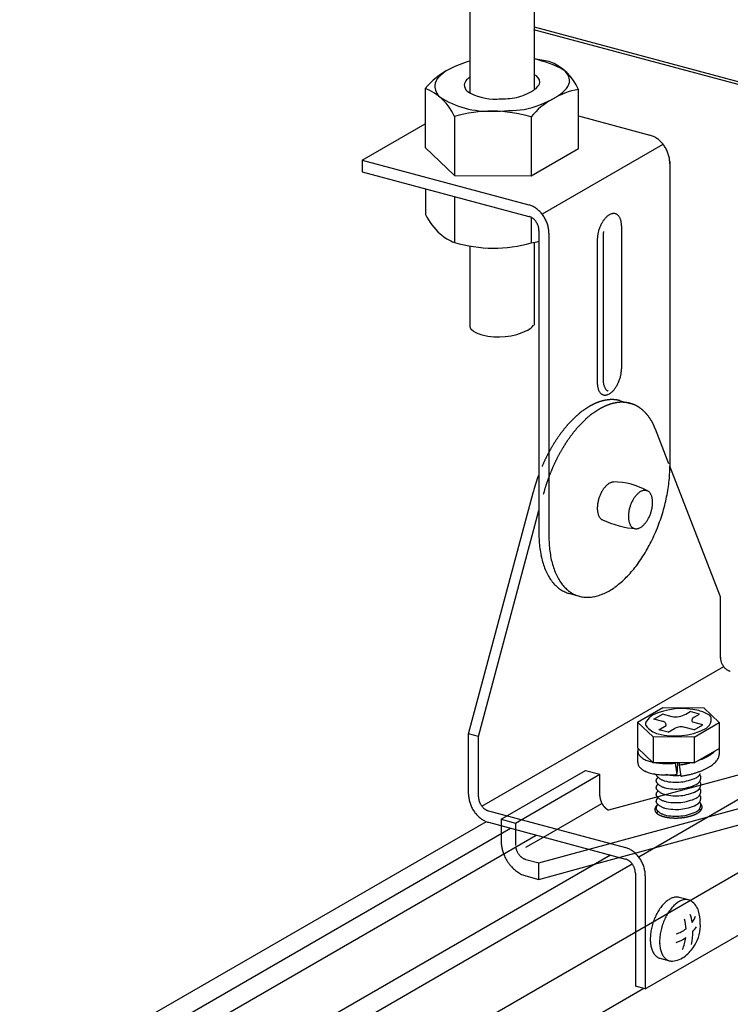
# Model space of a CAD drawing. Extents: x 15 to 405, y 7 to 286.
# Drawn here: x 334 to 336, y 221 to 223 of the extents above; entities that cross this region are included whole.
import ezdxf

# ---------------------------------------------------------------- set-up
doc = ezdxf.new("R2010")
doc.units = 0
doc.header["$MEASUREMENT"] = 0
doc.linetypes.add('CENTER1', pattern=[10, 6.25, -1.25, 1.25, -1.25])
doc.linetypes.add('DASHED1', pattern=[2.5, 1.25, -1.25])
for name, color, linetype in [('_3-0_中心線', 7, 'CONTINUOUS'), ('_3-1_中線', 7, 'CONTINUOUS'), ('_3-7_極太線', 7, 'CONTINUOUS')]:
    doc.layers.add(name, color=color, linetype=linetype)

msp = doc.modelspace()

# ---------------------------------------------------------------- linework, layer by layer
at = {"layer": '_3-0_中心線', "color": 4, "linetype": 'CENTER1'}
msp.add_line((307.2831, 204.0913), (372.8426, 241.9421), dxfattribs=at)
at = {"layer": '_3-1_中線', "color": 7, "linetype": 'Continuous'}
for p, q in [((335.9201, 227.254), (335.9201, 223.1402)), ((335.7404, 227.2439), (335.7404, 223.132)), ((335.9622, 223.2192), (335.9201, 223.2268)), ((335.6155, 223.1439), (335.6155, 222.9791)), ((335.9123, 223.1356), (335.9156, 223.1375)), ((336.0437, 222.9765), (336.0437, 223.1413)), ((336.0437, 223.0671), (336.2432, 223.0136)), ((335.4395, 222.9434), (335.6155, 223.0451)), ((335.697, 223.066), (335.697, 222.9012)), ((336.2797, 222.9877), (335.9422, 222.7928)), ((335.697, 222.9012), (335.6155, 222.9791)), ((335.9111, 222.8999), (336.0437, 222.9765)), ((335.4395, 222.9434), (335.4395, 222.9114)), ((335.4395, 222.9434), (335.9054, 222.8186)), ((336.2988, 222.9403), (336.2988, 222.0887)), ((335.4395, 222.9114), (335.9054, 222.7866)), ((335.697, 222.9012), (335.9111, 222.8999)), ((335.6162, 222.8641), (335.6162, 222.7917)), ((335.6977, 222.8423), (335.6977, 222.7138)), ((335.9332, 222.7471), (335.9332, 221.9011)), ((335.9611, 222.7397), (335.9611, 221.8937)), ((336.1637, 222.7607), (336.1637, 222.3607)), ((335.9201, 222.7142), (335.9201, 222.4828)), ((336.0962, 222.7217), (336.0962, 222.3217)), ((336.1124, 222.731), (336.1124, 222.331)), ((335.7404, 222.7038), (335.7404, 222.4784)), ((336.4399, 221.7236), (336.2986, 222.0886)), ((335.7366, 221.3411), (335.9177, 222.0182)), ((335.7644, 221.3336), (335.9332, 221.9649)), ((336.0477, 221.7253), (336.0169, 221.7336)), ((336.4399, 221.5528), (336.4399, 221.7236)), ((335.7738, 221.1391), (336.4493, 221.5291)), ((336.2089, 221.3744), (336.2795, 221.4151)), ((336.254, 221.3827), (336.278, 221.3965)), ((336.3049, 221.3893), (336.278, 221.3965)), ((336.2795, 221.4151), (336.3935, 221.4144)), ((336.3431, 221.3961), (336.3557, 221.4033)), ((336.3812, 221.3965), (336.3557, 221.4033)), ((336.3663, 221.3879), (336.3812, 221.3965)), ((336.3935, 221.4144), (336.4369, 221.373)), ((336.2523, 221.3329), (336.2089, 221.3744)), ((336.2089, 221.3744), (336.2089, 221.3022)), ((336.2119, 220.9981), (336.887, 221.3879)), ((336.279, 221.376), (336.254, 221.3827)), ((336.2683, 221.3529), (336.2883, 221.3644)), ((336.3905, 221.3664), (336.3627, 221.3739)), ((336.3663, 221.3322), (336.4369, 221.373)), ((336.3665, 221.3526), (336.3905, 221.3664)), ((336.4369, 221.373), (336.4369, 221.3008)), ((335.7366, 221.1731), (335.7366, 221.3411)), ((335.7644, 221.3336), (335.7366, 221.3411)), ((336.2938, 221.3461), (336.2683, 221.3529)), ((336.2938, 221.3461), (336.3121, 221.3566)), ((336.3665, 221.3526), (336.3412, 221.3594)), ((335.7644, 221.1656), (335.7644, 221.3336)), ((336.3663, 221.3322), (336.2523, 221.3329)), ((336.2523, 221.3329), (336.2523, 221.2607)), ((336.3663, 221.3322), (336.3663, 221.26)), ((336.2523, 221.2607), (336.2089, 221.3022)), ((336.2093, 221.2617), (336.2093, 221.2937)), ((336.3663, 221.26), (336.4369, 221.3008)), ((336.4366, 221.3005), (336.4366, 221.2835)), ((336.3663, 221.26), (336.2523, 221.2607)), ((336.3137, 221.2603), (336.3137, 221.2595)), ((336.3137, 221.2595), (336.3181, 221.2279)), ((336.3202, 221.2603), (336.3181, 221.2279)), ((336.325, 221.2603), (336.3253, 221.2544)), ((336.3253, 221.2545), (336.3253, 221.2544)), ((336.3253, 221.2544), (336.3253, 221.2542)), ((336.3253, 221.2542), (336.3297, 221.2231)), ((335.7922, 221.1262), (336.1747, 221.0237)), ((335.7854, 221.096), (320.2867, 212.1479)), ((335.7922, 221.0942), (336.1747, 220.9917)), ((320.3551, 212.1295), (335.8538, 221.0777)), ((320.4271, 212.1103), (335.9258, 221.0584)), ((335.897, 221.0244), (335.9463, 221.0529)), ((335.9333, 220.9807), (336.0732, 221.0189)), ((336.2303, 220.6288), (336.9058, 221.0188)), ((336.1331, 221.0028), (320.6345, 212.0547)), ((320.6799, 212.021), (336.194, 220.978)), ((335.897, 220.9904), (335.9333, 220.9807)), ((335.9333, 220.9347), (335.9333, 220.9807)), ((335.9333, 220.9346), (336.0883, 220.977)), ((336.2025, 220.9522), (336.2025, 220.6362)), ((335.897, 220.9444), (335.9333, 220.9347)), ((336.2303, 220.9448), (336.2303, 220.6288)), ((336.3512, 220.8774), (336.3248, 220.8845)), ((336.2708, 220.7147), (336.2976, 220.7076)), ((336.2264, 220.6299), (320.6938, 211.6622)), ((336.2303, 220.6288), (336.2025, 220.6362))]:
    msp.add_line(p, q, dxfattribs=at)
at = {"layer": '_3-1_中線', "color": 4, "linetype": 'Continuous'}
for p, q in [((335.9111, 223.0647), (335.9111, 222.8999)), ((335.9118, 222.784), (335.9118, 222.7125))]:
    msp.add_line(p, q, dxfattribs=at)
at = {"layer": '_3-1_中線', "color": 7, "linetype": 'DASHED1'}
for p, q in [((336.16, 222.2719), (336.1879, 222.2644)), ((336.296, 222.0953), (336.2586, 222.1919)), ((336.588, 221.2527), (336.1277, 221.1285)), ((335.8274, 221.1031), (336.0633, 221.2393)), ((335.8674, 221.0923), (336.1033, 221.2285)), ((336.0633, 221.2393), (336.1033, 221.2285)), ((336.1033, 221.1685), (336.1033, 221.2285)), ((335.9463, 221.0529), (336.1091, 221.1469)), ((336.0732, 221.0189), (336.5156, 221.1398)), ((335.8274, 221.1031), (335.8674, 221.0923)), ((335.8274, 221.1031), (335.8274, 221.0431)), ((335.8674, 221.0923), (335.8674, 221.0323)), ((336.0883, 220.977), (336.5156, 221.0937))]:
    msp.add_line(p, q, dxfattribs=at)
at = {"layer": '_3-1_中線', "color": 7, "linetype": 'Continuous'}
for centre, radius, start, end in [((335.8412, 222.8809), 0.3544, 106.5282, 116.7376), ((335.8432, 222.8951), 0.3401, 62.0027, 76.9442), ((335.9102, 223.0832), 0.1456, 23.5164, 69.0703), ((335.7914, 222.9936), 0.2314, 118.2771, 139.4835), ((335.7389, 223.0925), 0.1194, 118.5775, 135.5252), ((335.9124, 223.1605), 0.0232, 0.6337, 70.6629), ((335.9775, 223.1626), 0.0415, 0.6337, 52.216), ((335.6818, 223.1483), 0.0396, 135.2274, 174.7806), ((335.6874, 223.1527), 0.0451, 180.9855, 226.1837), ((335.7468, 223.1525), 0.0222, 135.2274, 174.7806), ((335.75, 223.1549), 0.0252, 180.9855, 226.1837), ((335.7788, 223.1212), 0.0669, 125.0406, 135.5252), ((335.9097, 223.1666), 0.0266, 312.6511, 347.237), ((335.9726, 223.1736), 0.0476, 312.6511, 347.237), ((335.5635, 223.008), 0.1456, 23.5164, 69.0703), ((335.8089, 223.2563), 0.1419, 237.4202, 272.6151), ((336.0844, 222.9176), 0.2274, 100.3264, 139.6736), ((335.8964, 223.1743), 0.0415, 297.4767, 318.947), ((335.9489, 223.1873), 0.0741, 297.4767, 318.947), ((335.7926, 223.3336), 0.2533, 237.4202, 272.6151), ((335.8311, 223.3739), 0.2946, 281.931, 299.758), ((335.8017, 222.6955), 0.385, 73.5059, 105.7892), ((336.2287, 222.9598), 0.0557, 69.7339, 74.9668), ((336.2272, 222.9557), 0.0601, 64.7592, 69.7354), ((336.2253, 222.9515), 0.0647, 60.0227, 64.7612), ((336.2229, 222.9475), 0.0693, 55.5007, 60.025), ((336.2204, 222.9437), 0.0739, 51.1672, 55.5032), ((336.2177, 222.9404), 0.0782, 46.9953, 51.1698), ((336.215, 222.9375), 0.0822, 42.9577, 46.9978), ((336.2125, 222.9352), 0.0855, 39.0278, 42.9602), ((336.2104, 222.9335), 0.0883, 35.1792, 39.0302), ((336.2088, 222.9323), 0.0902, 31.3862, 35.1815), ((336.2078, 222.9318), 0.0913, 27.6236, 31.3885), ((336.2077, 222.9317), 0.0915, 23.8664, 27.6259), ((336.2083, 222.9319), 0.0908, 20.0898, 23.8687), ((336.2098, 222.9325), 0.0892, 16.2686, 20.0921), ((336.2121, 222.9331), 0.0868, 12.3773, 16.271), ((336.2152, 222.9338), 0.0837, 8.3901, 12.3798), ((336.2188, 222.9343), 0.08, 4.2802, 8.3926), ((336.223, 222.9347), 0.0758, 0.0208, 4.2828), ((335.7941, 222.8832), 0.2001, 207.2244, 226.7173), ((335.8895, 222.7607), 0.0601, 64.7592, 69.7354), ((335.8875, 222.7565), 0.0647, 60.0227, 64.7612), ((335.8852, 222.7525), 0.0693, 55.5007, 60.025), ((335.8826, 222.7487), 0.0739, 51.1672, 55.5032), ((335.8799, 222.7454), 0.0782, 46.9953, 51.1698), ((335.8772, 222.7425), 0.0822, 42.9577, 46.9978), ((335.8747, 222.7402), 0.0855, 39.0278, 42.9602), ((335.8726, 222.7385), 0.0883, 35.1792, 39.0302), ((336.1461, 222.7632), 0.0323, 114.2083, 120.0815), ((336.1441, 222.7678), 0.0273, 107.6446, 114.2144), ((336.1429, 222.7717), 0.0232, 100.3349, 107.6466), ((336.1423, 222.7747), 0.0202, 92.2913, 100.3297), ((336.1422, 222.7768), 0.018, 83.6178, 92.2764), ((336.1423, 222.778), 0.0168, 74.5273, 83.5931), ((336.1424, 222.7783), 0.0165, 65.3222, 74.4969), ((336.1422, 222.7778), 0.0171, 56.3325, 65.293), ((336.1413, 222.7765), 0.0186, 47.8397, 56.3108), ((335.8953, 222.7535), 0.0347, 55.5007, 60.025), ((335.894, 222.7517), 0.0369, 51.1672, 55.5032), ((335.8927, 222.75), 0.0391, 46.9953, 51.1698), ((335.8913, 222.7485), 0.0411, 42.9577, 46.9978), ((335.8901, 222.7474), 0.0428, 39.0278, 42.9602), ((335.889, 222.7465), 0.0441, 35.1792, 39.0302), ((335.8882, 222.746), 0.0451, 31.3862, 35.1815), ((335.8878, 222.7457), 0.0457, 27.6236, 31.3885), ((335.8877, 222.7456), 0.0458, 23.8664, 27.6259), ((335.888, 222.7458), 0.0454, 20.0898, 23.8687), ((335.871, 222.7373), 0.0902, 31.3862, 35.1815), ((335.8701, 222.7368), 0.0913, 27.6236, 31.3885), ((335.8699, 222.7367), 0.0915, 23.8664, 27.6259), ((335.8706, 222.7369), 0.0908, 20.0898, 23.8687), ((335.8721, 222.7375), 0.0892, 16.2686, 20.0921), ((336.1909, 222.7215), 0.0943, 151.22, 154.0933), ((336.1862, 222.7242), 0.0889, 148.2347, 151.2234), ((336.1807, 222.7276), 0.0825, 145.0959, 148.2385), ((336.1748, 222.7317), 0.0753, 141.7603, 145.1003), ((336.1688, 222.7364), 0.0676, 138.1774, 141.7653), ((336.163, 222.7416), 0.0598, 134.2893, 138.1833), ((336.1576, 222.7471), 0.0521, 130.0284, 134.296), ((336.1529, 222.7527), 0.0448, 125.318, 130.036), ((336.1491, 222.7582), 0.0382, 120.0736, 125.3261), ((336.1397, 222.7747), 0.0211, 40.0241, 47.8281), ((336.1371, 222.7725), 0.0245, 32.958, 40.0216), ((336.1334, 222.7701), 0.0288, 26.6301, 32.9617), ((336.1287, 222.7678), 0.0341, 20.979, 26.637), ((336.1229, 222.7656), 0.0403, 15.9216, 20.9871), ((336.1163, 222.7637), 0.0472, 11.3701, 15.9296), ((336.109, 222.7622), 0.0546, 7.2418, 11.3774), ((336.1013, 222.7612), 0.0624, 3.4628, 7.2482), ((336.0935, 222.7607), 0.0702, 359.9688, 3.4684), ((335.7497, 222.8498), 0.1456, 230.4253, 249.0703), ((335.8887, 222.746), 0.0446, 16.2686, 20.0921), ((335.8899, 222.7464), 0.0434, 12.3773, 16.271), ((335.8914, 222.7467), 0.0419, 8.3901, 12.3798), ((335.8933, 222.747), 0.04, 4.2802, 8.3926), ((335.8953, 222.7471), 0.0379, 0.0208, 4.2828), ((335.8744, 222.7381), 0.0868, 12.3773, 16.271), ((335.8774, 222.7388), 0.0837, 8.3901, 12.3798), ((335.8811, 222.7393), 0.08, 4.2802, 8.3926), ((335.8852, 222.7397), 0.0758, 0.0208, 4.2828), ((336.1919, 222.7198), 0.0958, 167.8394, 170.6821), ((336.1955, 222.719), 0.0995, 165.07, 167.8424), ((336.1976, 222.7185), 0.1017, 162.3399, 165.0728), ((336.1981, 222.7183), 0.1022, 159.6194, 162.3426), ((336.1971, 222.7187), 0.1011, 156.8795, 159.6222), ((336.1946, 222.7197), 0.0985, 154.0902, 156.8823), ((336.1971, 222.7306), 0.0847, 173.6215, 176.7085), ((336.2032, 222.7299), 0.0908, 170.6788, 173.6251), ((335.807, 223.083), 0.385, 253.5058, 285.7893), ((335.871, 222.9362), 0.2274, 280.3264, 285.8809), ((336.1739, 222.7216), 0.0777, 176.7043, 179.9736), ((336.1809, 222.7213), 0.0847, 173.6215, 176.7085), ((336.187, 222.7206), 0.0908, 170.6788, 173.6251), ((336.1901, 222.731), 0.0777, 176.7043, 179.9736), ((335.7525, 222.4795), 0.012, 185.2295, 230.6299), ((335.7949, 222.534), 0.0809, 231.876, 255.5219), ((335.8757, 222.5152), 0.0535, 298.9932, 322.6818), ((336.0729, 222.3618), 0.0908, 350.6788, 353.6251), ((336.079, 222.3611), 0.0847, 353.6215, 356.7085), ((336.086, 222.3607), 0.0777, 356.7043, 359.9736), ((336.1826, 222.331), 0.0702, 179.9688, 183.4684), ((336.1748, 222.3305), 0.0624, 183.4628, 187.2482), ((336.0653, 222.3626), 0.0985, 334.0902, 336.8823), ((336.0628, 222.3637), 0.1011, 336.8795, 339.6222), ((336.0618, 222.3641), 0.1022, 339.6194, 342.3426), ((336.0623, 222.3639), 0.1017, 342.3399, 345.0728), ((336.0644, 222.3634), 0.0995, 345.07, 347.8424), ((336.068, 222.3626), 0.0958, 347.8394, 350.6821), ((336.1663, 222.3216), 0.0702, 179.9688, 183.4684), ((336.1586, 222.3212), 0.0624, 183.4628, 187.2482), ((336.1509, 222.3202), 0.0546, 187.2418, 191.3774), ((336.1436, 222.3187), 0.0472, 191.3701, 195.9296), ((336.137, 222.3168), 0.0403, 195.9216, 200.9871), ((336.1312, 222.3146), 0.0341, 200.979, 206.637), ((336.1265, 222.3122), 0.0288, 206.6301, 212.9617), ((336.1228, 222.3099), 0.0245, 212.958, 220.0216), ((336.1671, 222.3295), 0.0546, 187.2418, 191.3774), ((336.1598, 222.3281), 0.0472, 191.3701, 195.9296), ((336.1532, 222.3262), 0.0403, 195.9216, 200.9871), ((336.1474, 222.324), 0.0341, 200.979, 206.637), ((336.1427, 222.3216), 0.0288, 206.6301, 212.9617), ((336.139, 222.3192), 0.0245, 212.958, 220.0216), ((336.1364, 222.317), 0.0211, 220.0241, 227.8281), ((336.1348, 222.3152), 0.0186, 227.8397, 236.3108), ((336.1339, 222.314), 0.0171, 236.3325, 245.293), ((336.1023, 222.3352), 0.0521, 310.0284, 314.296), ((336.0969, 222.3407), 0.0598, 314.2893, 318.1833), ((336.0911, 222.3459), 0.0676, 318.1774, 321.7653), ((336.0851, 222.3507), 0.0753, 321.7603, 325.1003), ((336.0792, 222.3548), 0.0825, 325.0959, 328.2385), ((336.0737, 222.3582), 0.0889, 328.2347, 331.2234), ((336.069, 222.3608), 0.0943, 331.22, 334.0933), ((336.1202, 222.3077), 0.0211, 220.0241, 227.8281), ((336.1186, 222.3059), 0.0186, 227.8397, 236.3108), ((336.1177, 222.3046), 0.0171, 236.3325, 245.293), ((336.1175, 222.3041), 0.0165, 245.3222, 254.4969), ((336.1175, 222.3044), 0.0168, 254.5273, 263.5931), ((336.1177, 222.3056), 0.018, 263.6178, 272.2764), ((336.1176, 222.3077), 0.0202, 272.2913, 280.3297), ((336.117, 222.3107), 0.0232, 280.3349, 287.6466), ((336.1158, 222.3146), 0.0273, 287.6446, 294.2144), ((336.1138, 222.3191), 0.0323, 294.2083, 300.0815), ((336.1108, 222.3242), 0.0382, 300.0736, 305.3261), ((336.107, 222.3297), 0.0448, 305.318, 310.036), ((335.9102, 222.0889), 0.3886, 356.7043, 359.9736), ((336.4233, 221.8829), 0.5234, 159.6194, 162.3426), ((336.4181, 221.8848), 0.5178, 159.433, 159.6222), ((335.8754, 222.0908), 0.4235, 353.6215, 356.7085), ((336.4206, 221.8837), 0.5206, 162.3399, 165.0728), ((336.1807, 221.9776), 0.0825, 145.0959, 148.2385), ((336.1748, 221.9817), 0.0753, 141.7603, 145.1003), ((336.1688, 221.9864), 0.0676, 138.1774, 141.7653), ((336.163, 221.9916), 0.0598, 134.2893, 138.1833), ((336.1576, 221.9971), 0.0521, 130.0284, 134.296), ((336.1529, 222.0027), 0.0448, 125.318, 130.036), ((336.1491, 222.0082), 0.0382, 120.0736, 125.3261), ((336.1461, 222.0132), 0.0323, 114.2083, 120.0815), ((336.1441, 222.0178), 0.0273, 107.6446, 114.2144), ((336.1429, 222.0217), 0.0232, 100.3349, 107.6466), ((336.1423, 222.0247), 0.0202, 92.2913, 100.3297), ((336.1401, 221.8461), 0.1987, 61.0631, 89.5967), ((336.2292, 222.0014), 0.0202, 92.2913, 100.3297), ((336.2291, 222.0035), 0.018, 83.6178, 92.2764), ((336.2293, 222.0047), 0.0168, 74.5273, 83.5931), ((335.8449, 222.0942), 0.4542, 350.6788, 353.6251), ((336.1955, 221.969), 0.0995, 165.07, 167.8424), ((336.1976, 221.9685), 0.1017, 162.3399, 165.0728), ((336.1981, 221.9683), 0.1022, 159.6194, 162.3426), ((336.1971, 221.9687), 0.1011, 156.8795, 159.6222), ((336.1946, 221.9697), 0.0985, 154.0902, 156.8823), ((336.1909, 221.9715), 0.0943, 151.22, 154.0933), ((336.1862, 221.9742), 0.0889, 148.2347, 151.2234), ((336.2731, 221.9509), 0.0889, 148.2347, 151.2234), ((336.2676, 221.9543), 0.0825, 145.0959, 148.2385), ((336.2617, 221.9584), 0.0753, 141.7603, 145.1003), ((336.2557, 221.9631), 0.0676, 138.1774, 141.7653), ((336.2499, 221.9683), 0.0598, 134.2893, 138.1833), ((336.2445, 221.9738), 0.0521, 130.0284, 134.296), ((336.2399, 221.9794), 0.0448, 125.318, 130.036), ((336.236, 221.9849), 0.0382, 120.0736, 125.3261), ((336.2331, 221.99), 0.0323, 114.2083, 120.0815), ((336.231, 221.9945), 0.0273, 107.6446, 114.2144), ((336.2298, 221.9984), 0.0232, 100.3349, 107.6466), ((336.2293, 222.005), 0.0165, 65.3222, 74.4969), ((336.2291, 222.0045), 0.0171, 56.3325, 65.293), ((336.2282, 222.0032), 0.0186, 47.8397, 56.3108), ((336.2266, 222.0014), 0.0211, 40.0241, 47.8281), ((336.224, 221.9992), 0.0245, 32.958, 40.0216), ((336.2203, 221.9968), 0.0288, 26.6301, 32.9617), ((336.2156, 221.9945), 0.0341, 20.979, 26.637), ((336.2099, 221.9923), 0.0403, 15.9216, 20.9871), ((336.2032, 221.9904), 0.0472, 11.3701, 15.9296), ((336.1959, 221.9889), 0.0546, 7.2418, 11.3774), ((336.1883, 221.9879), 0.0624, 3.4628, 7.2482), ((335.8022, 222.1021), 0.4976, 345.07, 347.8424), ((335.8202, 222.0983), 0.4792, 347.8394, 350.6821), ((336.1739, 221.9716), 0.0777, 176.7043, 179.9736), ((336.1663, 221.9716), 0.0702, 179.9688, 183.4684), ((336.1809, 221.9713), 0.0847, 173.6215, 176.7085), ((336.1586, 221.9712), 0.0624, 183.4628, 187.2482), ((336.187, 221.9706), 0.0908, 170.6788, 173.6251), ((336.1919, 221.9698), 0.0958, 167.8394, 170.6821), ((336.2788, 221.9465), 0.0958, 167.8394, 170.6821), ((336.2824, 221.9457), 0.0995, 165.07, 167.8424), ((336.2845, 221.9452), 0.1017, 162.3399, 165.0728), ((336.285, 221.945), 0.1022, 159.6194, 162.3426), ((336.284, 221.9454), 0.1011, 156.8795, 159.6222), ((336.2816, 221.9464), 0.0985, 154.0902, 156.8823), ((336.2778, 221.9482), 0.0943, 151.22, 154.0933), ((336.1513, 221.9901), 0.0995, 345.07, 347.8424), ((336.1549, 221.9893), 0.0958, 347.8394, 350.6821), ((336.1599, 221.9885), 0.0908, 350.6788, 353.6251), ((336.166, 221.9878), 0.0847, 353.6215, 356.7085), ((336.1805, 221.9874), 0.0702, 359.9688, 3.4684), ((336.1729, 221.9874), 0.0777, 356.7043, 359.9736), ((335.7918, 222.1048), 0.5084, 342.3399, 345.0728), ((336.1509, 221.9702), 0.0546, 187.2418, 191.3774), ((336.1436, 221.9687), 0.0472, 191.3701, 195.9296), ((336.137, 221.9668), 0.0403, 195.9216, 200.9871), ((336.1312, 221.9646), 0.0341, 200.979, 206.637), ((336.1265, 221.9622), 0.0288, 206.6301, 212.9617), ((336.1228, 221.9599), 0.0245, 212.958, 220.0216), ((336.1202, 221.9577), 0.0211, 220.0241, 227.8281), ((336.1186, 221.9559), 0.0186, 227.8397, 236.3108), ((336.1177, 221.9546), 0.0171, 236.3325, 245.293), ((336.2244, 222.1805), 0.2669, 244.7573, 265.9026), ((336.2608, 221.9484), 0.0777, 176.7043, 179.9736), ((336.2533, 221.9484), 0.0702, 179.9688, 183.4684), ((336.2678, 221.948), 0.0847, 173.6215, 176.7085), ((336.2455, 221.9479), 0.0624, 183.4628, 187.2482), ((336.2739, 221.9473), 0.0908, 170.6788, 173.6251), ((336.2378, 221.9469), 0.0546, 187.2418, 191.3774), ((336.1607, 221.9849), 0.0889, 328.2347, 331.2234), ((336.1559, 221.9875), 0.0943, 331.22, 334.0933), ((336.1522, 221.9893), 0.0985, 334.0902, 336.8823), ((336.1497, 221.9904), 0.1011, 336.8795, 339.6222), ((336.1487, 221.9908), 0.1022, 339.6194, 342.3426), ((336.1492, 221.9906), 0.1017, 342.3399, 345.0728), ((335.7892, 222.1057), 0.5111, 339.6194, 342.3426), ((336.2305, 221.9454), 0.0472, 191.3701, 195.9296), ((336.2239, 221.9435), 0.0403, 195.9216, 200.9871), ((336.2181, 221.9413), 0.0341, 200.979, 206.637), ((336.2134, 221.9389), 0.0288, 206.6301, 212.9617), ((336.2098, 221.9366), 0.0245, 212.958, 220.0216), ((336.2071, 221.9344), 0.0211, 220.0241, 227.8281), ((336.2055, 221.9326), 0.0186, 227.8397, 236.3108), ((336.2047, 221.9313), 0.0171, 236.3325, 245.293), ((336.2044, 221.9308), 0.0165, 245.3222, 254.4969), ((336.2045, 221.9311), 0.0168, 254.5273, 263.5931), ((336.2046, 221.9323), 0.018, 263.6178, 272.2764), ((336.2045, 221.9344), 0.0202, 272.2913, 280.3297), ((336.204, 221.9374), 0.0232, 280.3349, 287.6466), ((336.2027, 221.9413), 0.0273, 287.6446, 294.2144), ((336.2007, 221.9458), 0.0323, 294.2083, 300.0815), ((336.1977, 221.9509), 0.0382, 300.0736, 305.3261), ((336.1939, 221.9564), 0.0448, 305.318, 310.036), ((336.1892, 221.9619), 0.0521, 310.0284, 314.296), ((336.1839, 221.9674), 0.0598, 314.2893, 318.1833), ((336.1781, 221.9727), 0.0676, 318.1774, 321.7653), ((336.172, 221.9774), 0.0753, 321.7603, 325.1003), ((336.1661, 221.9815), 0.0825, 325.0959, 328.2385), ((335.7943, 222.1037), 0.5057, 336.8795, 339.6222), ((336.2841, 221.9009), 0.3509, 179.9688, 183.4684), ((336.3119, 221.8935), 0.3509, 179.9688, 183.4684), ((335.8065, 222.0985), 0.4923, 334.0902, 336.8823), ((336.2452, 221.8986), 0.3119, 183.4628, 187.2482), ((336.2068, 221.8936), 0.2731, 187.2418, 191.3774), ((336.273, 221.8911), 0.3119, 183.4628, 187.2482), ((335.8488, 222.0763), 0.4446, 328.2347, 331.2234), ((335.8251, 222.0894), 0.4716, 331.22, 334.0933), ((336.1703, 221.8863), 0.236, 191.3701, 195.9296), ((336.2346, 221.8862), 0.2731, 187.2418, 191.3774), ((336.1982, 221.8788), 0.236, 191.3701, 195.9296), ((335.8762, 222.0594), 0.4123, 325.0959, 328.2385), ((336.1372, 221.8768), 0.2015, 195.9216, 200.9871), ((336.1085, 221.8657), 0.1707, 200.979, 206.637), ((336.165, 221.8693), 0.2015, 195.9216, 200.9871), ((335.9358, 222.015), 0.338, 318.1774, 321.7653), ((335.9058, 222.0387), 0.3763, 321.7603, 325.1003), ((336.0848, 221.8538), 0.1442, 206.6301, 212.9617), ((336.0665, 221.842), 0.1224, 212.958, 220.0216), ((336.1363, 221.8583), 0.1707, 200.979, 206.637), ((336.1126, 221.8464), 0.1442, 206.6301, 212.9617), ((335.9917, 221.9614), 0.2606, 310.0284, 314.296), ((335.9649, 221.9889), 0.2989, 314.2893, 318.1833), ((336.0535, 221.831), 0.1054, 220.0241, 227.8281), ((336.0453, 221.822), 0.0932, 227.8397, 236.3108), ((336.0943, 221.8345), 0.1224, 212.958, 220.0216), ((336.0813, 221.8236), 0.1054, 220.0241, 227.8281), ((336.0343, 221.9063), 0.1909, 300.0736, 305.3261), ((336.0151, 221.9336), 0.2242, 305.318, 310.036), ((336.0411, 221.8158), 0.0857, 236.3325, 245.293), ((336.0398, 221.8131), 0.0827, 245.3222, 253.9), ((336.0731, 221.8146), 0.0932, 227.8397, 236.3108), ((336.0689, 221.8083), 0.0857, 236.3325, 245.293), ((336.0676, 221.8056), 0.0827, 245.3222, 254.4969), ((336.068, 221.8071), 0.0842, 254.5273, 263.5931), ((336.0686, 221.8131), 0.0902, 263.6178, 272.2764), ((336.0682, 221.8237), 0.1008, 272.2913, 280.3297), ((336.0654, 221.8388), 0.1162, 280.3349, 287.6466), ((336.0593, 221.8581), 0.1365, 287.6446, 294.2144), ((336.049, 221.8809), 0.1614, 294.2083, 300.0815), ((336.4778, 221.5557), 0.0379, 180.0208, 184.2828), ((336.4799, 221.5558), 0.04, 184.2802, 188.3926), ((336.4817, 221.5561), 0.0419, 188.3901, 192.3798), ((336.4832, 221.5564), 0.0434, 192.3773, 196.271), ((336.4844, 221.5567), 0.0446, 196.2686, 200.0921), ((336.4851, 221.557), 0.0454, 200.0898, 203.8687), ((336.4854, 221.5572), 0.0458, 203.8664, 207.6259), ((336.4854, 221.5571), 0.0457, 207.6236, 211.3885), ((336.4849, 221.5568), 0.0451, 211.3862, 215.1815), ((336.4841, 221.5563), 0.0441, 215.1792, 219.0302), ((336.483, 221.5554), 0.0428, 219.0278, 222.9602), ((336.4818, 221.5542), 0.0411, 222.9577, 226.9978), ((336.4805, 221.5528), 0.0391, 226.9953, 231.1698), ((336.4791, 221.5511), 0.0369, 231.1672, 235.5032), ((336.4778, 221.5492), 0.0347, 235.5007, 240.025), ((336.4767, 221.5472), 0.0323, 240.0227, 244.7612), ((336.4757, 221.5451), 0.0301, 244.7592, 249.7354), ((336.4749, 221.5431), 0.0279, 249.7339, 254.9668), ((336.2766, 221.3491), 0.0513, 120.8376, 147.0542), ((336.3335, 221.2163), 0.1955, 76.4107, 115.1999), ((336.3126, 221.4573), 0.0684, 263.5464, 296.4649), ((336.3504, 221.2963), 0.1137, 58.6983, 75.2004), ((336.4032, 221.3843), 0.0111, 353.2374, 56.0403), ((336.2443, 221.3689), 0.0135, 143.1856, 199.6732), ((336.2849, 221.4064), 0.0679, 218.2357, 254.2256), ((336.278, 221.3657), 0.0104, 352.6914, 84.3153), ((336.3691, 221.3797), 0.00866, 108.5562, 222.5028), ((336.3797, 221.3864), 0.0359, 296.2615, 334.728), ((336.3838, 221.3822), 0.0305, 338.572, 1.4575), ((336.3124, 221.5311), 0.1955, 256.4107, 295.1999), ((336.33, 221.3221), 0.0389, 73.3878, 117.5275), ((336.2305, 221.2936), 0.0212, 166.5424, 177.9887), ((336.2286, 221.2937), 0.0193, 178.0607, 190.2395), ((336.2289, 221.2938), 0.0196, 190.3249, 202.3694), ((336.2346, 221.2926), 0.0254, 161.4334, 166.5078), ((336.2313, 221.2948), 0.0222, 202.4316, 213.5325), ((336.2354, 221.2975), 0.0271, 213.5557, 223.2572), ((336.241, 221.3027), 0.0348, 223.2511, 231.4734), ((336.34, 221.3954), 0.1334, 297.7831, 301.1367), ((336.352, 221.3756), 0.1103, 301.1261, 304.9338), ((336.3641, 221.3582), 0.0891, 304.9202, 309.3107), ((336.376, 221.3438), 0.0704, 309.2936, 314.4305), ((336.387, 221.3325), 0.0546, 314.4099, 316.0367), ((336.4154, 221.2836), 0.0212, 346.5424, 357.9887), ((336.4173, 221.2835), 0.0193, 358.0607, 0), ((336.2286, 221.2617), 0.0193, 180, 190.2395), ((336.2289, 221.2618), 0.0196, 190.3249, 202.3694), ((336.2313, 221.2628), 0.0222, 202.4316, 213.5325), ((336.2475, 221.311), 0.0453, 231.454, 238.3431), ((336.2547, 221.3226), 0.059, 238.3212, 244.1025), ((336.262, 221.3376), 0.0756, 244.0829, 248.9798), ((336.269, 221.3557), 0.0951, 248.9637, 253.1665), ((336.2754, 221.3766), 0.1169, 253.1538, 256.8152), ((336.2808, 221.3996), 0.1405, 256.8054, 257.619), ((336.285, 221.4236), 0.1649, 261.1253, 262.9482), ((336.288, 221.4479), 0.1893, 262.9421, 265.5971), ((336.2898, 221.4711), 0.2127, 265.5922, 268.0493), ((336.2906, 221.4923), 0.2339, 268.0453, 270.3513), ((336.2905, 221.5105), 0.2521, 270.3479, 272.5418), ((336.2899, 221.5247), 0.2663, 272.5389, 274.654), ((336.2891, 221.5343), 0.2759, 274.6513, 275.1076), ((336.2886, 221.5325), 0.2804, 277.5153, 278.7579), ((336.2887, 221.5317), 0.2796, 278.7555, 280.8028), ((336.2899, 221.5258), 0.2736, 280.8003, 282.8777), ((336.2923, 221.515), 0.2625, 282.875, 283.7872), ((336.3094, 221.4611), 0.206, 289.569, 292.0793), ((336.3184, 221.4391), 0.1822, 292.0741, 294.7981), ((336.3287, 221.4169), 0.1577, 294.7917, 297.7913), ((336.352, 221.3436), 0.1103, 301.1261, 304.9338), ((336.3641, 221.3262), 0.0891, 304.9202, 309.3107), ((336.376, 221.3118), 0.0704, 309.2936, 314.4305), ((336.387, 221.3005), 0.0546, 314.4099, 320.4946), ((336.3969, 221.2925), 0.0419, 320.4727, 327.7341), ((336.405, 221.2873), 0.0322, 327.7172, 336.3685), ((336.4113, 221.2846), 0.0254, 336.3694, 346.5078), ((336.2354, 221.2655), 0.0271, 213.5557, 223.2572), ((336.241, 221.2707), 0.0348, 223.2511, 231.4734), ((336.2475, 221.279), 0.0453, 231.454, 238.3431), ((336.2547, 221.2906), 0.059, 238.3212, 244.1025), ((336.262, 221.3056), 0.0756, 244.0829, 248.9798), ((336.269, 221.3237), 0.0951, 248.9637, 253.1665), ((336.2754, 221.3446), 0.1169, 253.1538, 256.8152), ((336.2808, 221.3676), 0.1405, 256.8054, 260.0451), ((336.285, 221.3916), 0.1649, 260.0372, 262.9482), ((336.288, 221.4159), 0.1893, 262.9421, 265.5971), ((336.2898, 221.4391), 0.2127, 265.5922, 268.0493), ((336.2906, 221.4603), 0.2339, 268.0453, 270.3513), ((336.2905, 221.4785), 0.2521, 270.3479, 272.5418), ((336.2899, 221.4927), 0.2663, 272.5389, 274.654), ((336.2891, 221.5023), 0.2759, 274.6513, 276.0339), ((336.2887, 221.4997), 0.2796, 278.7555, 280.8028), ((336.2899, 221.4938), 0.2736, 280.8003, 282.8777), ((336.2923, 221.483), 0.2625, 282.875, 285.0101), ((336.2964, 221.4681), 0.2471, 285.0071, 287.2305), ((336.302, 221.4498), 0.2279, 287.2269, 289.5732), ((336.3094, 221.4291), 0.206, 289.569, 292.0793), ((336.3184, 221.4071), 0.1822, 292.0741, 294.7981), ((336.3287, 221.3849), 0.1577, 294.7917, 297.7913), ((336.34, 221.3634), 0.1334, 297.7831, 301.1367), ((336.2886, 221.5005), 0.2804, 278.4259, 278.7579), ((335.8124, 221.1731), 0.0758, 180.0208, 184.2828), ((335.8165, 221.1734), 0.08, 184.2802, 188.3926), ((335.8202, 221.174), 0.0837, 188.3901, 192.3798), ((335.8233, 221.1746), 0.0868, 192.3773, 196.271), ((335.8256, 221.1753), 0.0892, 196.2686, 200.0921), ((335.8271, 221.1758), 0.0908, 200.0898, 203.8687), ((335.8023, 221.1657), 0.0379, 180.0208, 184.2828), ((335.8044, 221.1658), 0.04, 184.2802, 188.3926), ((335.8062, 221.1661), 0.0419, 188.3901, 192.3798), ((335.8077, 221.1664), 0.0434, 192.3773, 196.271), ((335.8089, 221.1667), 0.0446, 196.2686, 200.0921), ((335.8096, 221.167), 0.0454, 200.0898, 203.8687), ((335.8099, 221.1672), 0.0458, 203.8664, 207.6259), ((335.8099, 221.1671), 0.0457, 207.6236, 211.3885), ((335.8094, 221.1668), 0.0451, 211.3862, 215.1815), ((335.8277, 221.1761), 0.0915, 203.8664, 207.6259), ((335.8275, 221.176), 0.0913, 207.6236, 211.3885), ((335.8266, 221.1755), 0.0902, 211.3862, 215.1815), ((335.825, 221.1743), 0.0883, 215.1792, 219.0302), ((335.8229, 221.1726), 0.0855, 219.0278, 222.9602), ((335.8204, 221.1703), 0.0822, 222.9577, 226.9978), ((335.8086, 221.1663), 0.0441, 215.1792, 219.0302), ((335.8075, 221.1654), 0.0428, 219.0278, 222.9602), ((335.8063, 221.1642), 0.0411, 222.9577, 226.9978), ((335.805, 221.1628), 0.0391, 226.9953, 231.1698), ((335.8036, 221.1611), 0.0369, 231.1672, 235.5032), ((335.8023, 221.1592), 0.0347, 235.5007, 240.025), ((335.8012, 221.1572), 0.0323, 240.0227, 244.7612), ((335.8002, 221.1551), 0.0301, 244.7592, 249.7354), ((335.7994, 221.1531), 0.0279, 249.7339, 254.9668), ((335.8177, 221.1674), 0.0782, 226.9953, 231.1698), ((335.815, 221.164), 0.0739, 231.1672, 235.5032), ((335.8124, 221.1603), 0.0693, 235.5007, 240.025), ((335.8101, 221.1562), 0.0647, 240.0227, 244.7612), ((335.8082, 221.1521), 0.0601, 244.7592, 249.7354), ((335.8067, 221.148), 0.0557, 249.7339, 254.9668), ((335.9406, 221.0465), 0.1135, 201.0301, 203.8687), ((335.9119, 221.0328), 0.0445, 190.0047, 192.3798), ((335.9135, 221.0332), 0.0461, 192.3773, 196.271), ((335.9147, 221.0335), 0.0474, 196.2686, 200.0921), ((335.9155, 221.0338), 0.0482, 200.0898, 203.8687), ((335.9158, 221.034), 0.0486, 203.8664, 207.6259), ((335.9158, 221.0339), 0.0485, 207.6236, 211.3885), ((335.9153, 221.0336), 0.0479, 211.3862, 215.1815), ((335.9144, 221.033), 0.0469, 215.1792, 219.0302), ((336.1602, 220.9699), 0.0557, 69.7339, 74.9668), ((336.1587, 220.9658), 0.0601, 64.7592, 69.7354), ((336.1568, 220.9616), 0.0647, 60.0227, 64.7612), ((336.1545, 220.9576), 0.0693, 55.5007, 60.025), ((336.1519, 220.9538), 0.0739, 51.1672, 55.5032), ((336.1492, 220.9505), 0.0782, 46.9953, 51.1698), ((336.1465, 220.9476), 0.0822, 42.9577, 46.9978), ((335.9414, 221.0468), 0.1144, 203.8664, 207.6259), ((335.9411, 221.0467), 0.1141, 207.6236, 211.3885), ((335.94, 221.046), 0.1128, 211.3862, 215.1815), ((335.938, 221.0446), 0.1103, 215.1792, 219.0302), ((335.9133, 221.0321), 0.0454, 219.0278, 222.9602), ((335.912, 221.0309), 0.0436, 222.9577, 226.9978), ((335.9105, 221.0293), 0.0416, 226.9953, 231.1698), ((335.9091, 221.0275), 0.0393, 231.1672, 235.5032), ((335.9077, 221.0255), 0.0368, 235.5007, 240.025), ((335.9065, 221.0234), 0.0344, 240.0227, 244.7612), ((335.9055, 221.0212), 0.0319, 244.7592, 249.7354), ((335.9047, 221.019), 0.0296, 249.7339, 254.9668), ((336.1675, 220.9648), 0.0279, 69.7339, 74.9668), ((336.1667, 220.9627), 0.0301, 64.7592, 69.7354), ((336.1657, 220.9607), 0.0323, 60.0227, 64.7612), ((336.1646, 220.9586), 0.0347, 55.5007, 60.025), ((336.1633, 220.9568), 0.0369, 51.1672, 55.5032), ((336.1619, 220.9551), 0.0391, 46.9953, 51.1698), ((336.1606, 220.9536), 0.0411, 42.9577, 46.9978), ((336.1594, 220.9525), 0.0428, 39.0278, 42.9602), ((336.1583, 220.9516), 0.0441, 35.1792, 39.0302), ((336.1575, 220.9511), 0.0451, 31.3862, 35.1815), ((336.144, 220.9453), 0.0855, 39.0278, 42.9602), ((336.1419, 220.9435), 0.0883, 35.1792, 39.0302), ((336.1403, 220.9424), 0.0902, 31.3862, 35.1815), ((336.1394, 220.9418), 0.0913, 27.6236, 31.3885), ((336.1392, 220.9418), 0.0915, 23.8664, 27.6259), ((336.1398, 220.942), 0.0908, 20.0898, 23.8687), ((335.9353, 221.0425), 0.1069, 219.0278, 222.9602), ((335.9322, 221.0396), 0.1027, 222.9577, 226.9978), ((335.9289, 221.036), 0.0978, 226.9953, 231.1698), ((335.9255, 221.0317), 0.0924, 231.1672, 235.5032), ((335.9223, 221.027), 0.0867, 235.5007, 240.025), ((335.9194, 221.022), 0.0808, 240.0227, 244.7612), ((335.9169, 221.0168), 0.0751, 244.7592, 249.7354), ((336.157, 220.9508), 0.0457, 27.6236, 31.3885), ((336.1569, 220.9507), 0.0458, 23.8664, 27.6259), ((336.1573, 220.9509), 0.0454, 20.0898, 23.8687), ((336.158, 220.9511), 0.0446, 16.2686, 20.0921), ((336.1592, 220.9515), 0.0434, 12.3773, 16.271), ((336.1607, 220.9518), 0.0419, 8.3901, 12.3798), ((336.1625, 220.9521), 0.04, 4.2802, 8.3926), ((336.1646, 220.9522), 0.0379, 0.0208, 4.2828), ((336.1413, 220.9426), 0.0892, 16.2686, 20.0921), ((336.1436, 220.9432), 0.0868, 12.3773, 16.271), ((336.1467, 220.9439), 0.0837, 8.3901, 12.3798), ((336.1504, 220.9444), 0.08, 4.2802, 8.3926), ((336.1545, 220.9448), 0.0758, 0.0208, 4.2828), ((335.9151, 221.0117), 0.0697, 249.7339, 254.9668), ((336.351, 220.8002), 0.0957, 134.2893, 138.1833), ((336.3424, 220.809), 0.0834, 130.0284, 134.296), ((336.3349, 220.818), 0.0717, 125.318, 130.036), ((336.3288, 220.8267), 0.0611, 120.0736, 125.3261), ((336.3241, 220.8348), 0.0517, 114.2083, 120.0815), ((336.3208, 220.8421), 0.0437, 107.6446, 114.2144), ((336.3188, 220.8483), 0.0372, 100.3349, 107.6466), ((336.3179, 220.8531), 0.0323, 92.2913, 100.3297), ((336.361, 220.811), 0.0717, 125.318, 130.036), ((336.3178, 220.8565), 0.0289, 83.6178, 92.2764), ((336.3549, 220.8197), 0.0611, 120.0736, 125.3261), ((336.318, 220.8584), 0.0269, 74.626, 83.5931), ((336.3501, 220.8278), 0.0517, 114.2083, 120.0815), ((336.3469, 220.8351), 0.0437, 107.6446, 114.2144), ((336.3449, 220.8413), 0.0372, 100.3349, 107.6466), ((336.344, 220.8461), 0.0323, 92.2913, 100.3297), ((336.3439, 220.8495), 0.0289, 83.6178, 92.2764), ((336.3441, 220.8515), 0.0269, 74.5273, 83.5931), ((336.3442, 220.8519), 0.0265, 65.3222, 74.4969), ((336.3438, 220.8511), 0.0274, 56.3325, 65.293), ((336.3299, 220.8316), 0.0513, 17.1119, 55.5135), ((336.3957, 220.7681), 0.1509, 151.22, 154.0933), ((336.3881, 220.7723), 0.1423, 148.2347, 151.2234), ((336.3794, 220.7777), 0.1319, 145.0959, 148.2385), ((336.3699, 220.7843), 0.1204, 141.7603, 145.1003), ((336.3603, 220.7919), 0.1082, 138.1774, 141.7653), ((336.4142, 220.7653), 0.1423, 148.2347, 151.2234), ((336.4054, 220.7707), 0.1319, 145.0959, 148.2385), ((336.396, 220.7773), 0.1204, 141.7603, 145.1003), ((336.3864, 220.7849), 0.1082, 138.1774, 141.7653), ((336.3771, 220.7933), 0.0957, 134.2893, 138.1833), ((336.3685, 220.8021), 0.0834, 130.0284, 134.296), ((336.2454, 220.8108), 0.1383, 0.8786, 15.0566), ((336.4064, 220.7632), 0.1627, 162.3399, 165.0728), ((336.4072, 220.7629), 0.1636, 159.6194, 162.3426), ((336.4056, 220.7635), 0.1618, 156.8795, 159.6222), ((336.4017, 220.7652), 0.1575, 154.0902, 156.8823), ((336.4333, 220.7559), 0.1636, 159.6194, 162.3426), ((336.4317, 220.7565), 0.1618, 156.8795, 159.6222), ((336.4277, 220.7582), 0.1575, 154.0902, 156.8823), ((336.4218, 220.7611), 0.1509, 151.22, 154.0933), ((336.208, 220.79), 0.1362, 2.8603, 14.3058), ((336.2053, 220.7894), 0.1579, 9.2121, 17.6269), ((336.2934, 220.8625), 0.083, 324.7754, 338.6087), ((336.2865, 220.8045), 0.0975, 326.018, 4.9468), ((336.3894, 220.7666), 0.1453, 170.6788, 173.6251), ((336.3973, 220.7653), 0.1534, 167.8394, 170.6821), ((336.403, 220.764), 0.1592, 165.07, 167.8424), ((336.4234, 220.7583), 0.1534, 167.8394, 170.6821), ((336.4291, 220.757), 0.1592, 165.07, 167.8424), ((336.4325, 220.7562), 0.1627, 162.3399, 165.0728), ((336.2934, 220.8625), 0.083, 285.9387, 307.6645), ((336.2053, 220.7894), 0.1579, 346.7477, 0.1188), ((336.2772, 220.868), 0.1163, 317.6729, 325.7399), ((336.3685, 220.7683), 0.1243, 176.7043, 179.9736), ((336.3564, 220.7683), 0.1123, 179.9688, 183.4684), ((336.3796, 220.7676), 0.1355, 173.6215, 176.7085), ((336.344, 220.7675), 0.0998, 183.4628, 187.2482), ((336.3946, 220.7613), 0.1243, 176.7043, 179.9736), ((336.3825, 220.7613), 0.1123, 179.9688, 183.4684), ((336.4057, 220.7606), 0.1355, 173.6215, 176.7085), ((336.4155, 220.7596), 0.1453, 170.6788, 173.6251), ((336.2772, 220.868), 0.1163, 289.5715, 304.4913), ((336.208, 220.79), 0.1362, 337.8247, 352.4562), ((336.3317, 220.7659), 0.0874, 187.2418, 191.3774), ((336.32, 220.7636), 0.0755, 191.3701, 195.9296), ((336.3094, 220.7605), 0.0645, 195.9216, 200.9871), ((336.3002, 220.757), 0.0546, 200.979, 206.637), ((336.2926, 220.7532), 0.0462, 206.6301, 212.9617), ((336.37, 220.7605), 0.0998, 183.4628, 187.2482), ((336.3577, 220.7589), 0.0874, 187.2418, 191.3774), ((336.3461, 220.7566), 0.0755, 191.3701, 195.9296), ((336.3355, 220.7535), 0.0645, 195.9216, 200.9871), ((336.3263, 220.75), 0.0546, 200.979, 206.637), ((336.2631, 220.8141), 0.1224, 310.1696, 328.3844), ((336.2868, 220.7494), 0.0392, 212.958, 220.0216), ((336.2826, 220.7459), 0.0337, 220.0241, 227.8281), ((336.28, 220.743), 0.0298, 227.8397, 236.3108), ((336.2786, 220.741), 0.0274, 236.3325, 245.293), ((336.2782, 220.7401), 0.0265, 245.3222, 254.4969), ((336.2783, 220.7406), 0.0269, 254.5273, 255.2461), ((336.3187, 220.7462), 0.0462, 206.6301, 212.9617), ((336.3129, 220.7424), 0.0392, 212.958, 220.0216), ((336.3087, 220.7389), 0.0337, 220.0241, 227.8281), ((336.3061, 220.736), 0.0298, 227.8397, 236.3108), ((336.3047, 220.734), 0.0274, 236.3325, 245.293), ((336.3043, 220.7332), 0.0265, 245.3222, 254.4969), ((336.3044, 220.7336), 0.0269, 254.5273, 263.5931), ((336.3046, 220.7355), 0.0289, 263.6178, 272.2764), ((336.2993, 220.7782), 0.0718, 275.192, 306.6422)]:
    msp.add_arc(centre, radius, start, end, dxfattribs=at)
at = {"layer": '_3-1_中線', "color": 4, "linetype": 'Continuous'}
for centre, radius, start, end in [((335.8304, 223.2788), 0.165, 281.931, 299.758), ((335.8106, 223.6193), 0.5048, 270.546, 276.1408), ((335.7956, 223.9819), 0.9014, 270.546, 276.1408), ((335.891, 222.7648), 0.0557, 69.7339, 74.9668), ((335.8982, 222.7597), 0.0279, 69.7339, 74.9668), ((335.8974, 222.7576), 0.0301, 64.7592, 69.7354), ((335.8965, 222.7556), 0.0323, 60.0227, 64.7612), ((335.8199, 222.6421), 0.1919, 256.4175, 295.1932)]:
    msp.add_arc(centre, radius, start, end, dxfattribs=at)
at = {"layer": '_3-1_中線', "color": 7, "linetype": 'DASHED1'}
for centre, radius, start, end in [((336.1467, 222.1364), 0.1397, 107.6446, 114.2144), ((336.1404, 222.1561), 0.119, 100.3349, 107.6466), ((336.1376, 222.1716), 0.1033, 92.2913, 100.3297), ((336.1371, 222.1825), 0.0924, 83.6178, 92.2764), ((336.1378, 222.1886), 0.0862, 74.9684, 83.5931), ((336.1919, 222.0591), 0.2296, 125.318, 130.036), ((336.1722, 222.087), 0.1954, 120.0736, 125.3261), ((336.1572, 222.1131), 0.1653, 114.2083, 120.0815), ((336.2001, 222.0795), 0.1954, 120.0736, 125.3261), ((336.185, 222.1056), 0.1653, 114.2083, 120.0815), ((336.1745, 222.1289), 0.1397, 107.6446, 114.2144), ((336.1682, 222.1487), 0.119, 100.3349, 107.6466), ((336.1654, 222.1642), 0.1033, 92.2913, 100.3297), ((336.1649, 222.175), 0.0924, 83.6178, 92.2764), ((336.1656, 222.1812), 0.0862, 74.5273, 83.5931), ((336.166, 222.1826), 0.0847, 65.3222, 74.4969), ((336.1646, 222.1799), 0.0878, 56.3325, 65.293), ((336.1603, 222.1735), 0.0955, 47.8397, 56.3108), ((336.1519, 222.1643), 0.1079, 40.0241, 47.8281), ((336.2433, 222.0024), 0.3061, 134.2893, 138.1833), ((336.2159, 222.0306), 0.2668, 130.0284, 134.296), ((336.2711, 221.9949), 0.3061, 134.2893, 138.1833), ((336.2437, 222.0231), 0.2668, 130.0284, 134.296), ((336.2198, 222.0517), 0.2296, 125.318, 130.036), ((336.1386, 222.1531), 0.1253, 32.958, 40.0216), ((336.1199, 222.1409), 0.1477, 26.6301, 32.9617), ((336.3039, 221.9514), 0.3853, 141.7603, 145.1003), ((336.2731, 221.9757), 0.3461, 138.1774, 141.7653), ((336.3009, 221.9683), 0.3461, 138.1774, 141.7653), ((336.0956, 222.1287), 0.1748, 20.979, 26.637), ((336.3341, 221.9303), 0.4222, 145.0959, 148.2385), ((336.3619, 221.9228), 0.4222, 145.0959, 148.2385), ((336.3317, 221.944), 0.3853, 141.7603, 145.1003), ((336.3864, 221.8995), 0.4829, 151.22, 154.0933), ((336.3622, 221.9129), 0.4552, 148.2347, 151.2234), ((336.39, 221.9054), 0.4552, 148.2347, 151.2234), ((336.4055, 221.8902), 0.5041, 154.0902, 156.8823), ((336.4142, 221.8921), 0.4829, 151.22, 154.0933), ((336.4459, 221.8774), 0.5178, 156.8795, 159.6222), ((336.4333, 221.8828), 0.5041, 154.0902, 156.8823), ((336.4511, 221.8754), 0.5234, 159.6194, 162.3426), ((336.4484, 221.8762), 0.5206, 162.3399, 165.0728), ((336.3416, 221.1924), 0.0775, 58.6983, 58.8789), ((336.3777, 221.2714), 0.00758, 353.2374, 356.315), ((336.2693, 221.2289), 0.00918, 181.7045, 199.6732), ((336.297, 221.2545), 0.0463, 218.2357, 254.2256), ((336.3157, 221.3585), 0.1333, 257.2577, 275.8318), ((336.3617, 221.2408), 0.0245, 296.2615, 334.728), ((336.3777, 221.2204), 0.00758, 353.2374, 56.0403), ((336.2693, 221.2099), 0.00918, 143.1856, 199.6732), ((336.2693, 221.1909), 0.00918, 143.1856, 199.6732), ((336.297, 221.2355), 0.0463, 218.2357, 254.2256), ((336.2913, 221.1964), 0.035, 136.8677, 147.0542), ((336.2913, 221.1774), 0.035, 136.8677, 147.0542), ((336.3157, 221.3395), 0.1333, 256.4107, 295.1999), ((336.3157, 221.3205), 0.1333, 256.4107, 295.1999), ((336.3617, 221.2218), 0.0245, 296.2615, 334.728), ((336.3416, 221.1414), 0.0775, 58.6983, 58.8789), ((336.3777, 221.2014), 0.00758, 353.2374, 56.0403), ((336.3645, 221.219), 0.0208, 338.572, 1.4575), ((336.3645, 221.2), 0.0208, 338.572, 1.4575), ((336.2693, 221.1719), 0.00918, 143.1856, 199.6732), ((336.297, 221.2165), 0.0463, 218.2357, 254.2256), ((336.297, 221.1975), 0.0463, 218.2357, 254.2256), ((336.2913, 221.1584), 0.035, 136.8677, 147.0542), ((336.3157, 221.3015), 0.1333, 256.4107, 295.1999), ((336.3617, 221.2028), 0.0245, 296.2615, 334.728), ((336.3617, 221.1838), 0.0245, 296.2615, 334.728), ((336.3416, 221.1224), 0.0775, 58.6983, 58.8789), ((336.3416, 221.1034), 0.0775, 58.6983, 58.8789), ((336.3777, 221.1824), 0.00758, 353.2374, 56.0403), ((336.3777, 221.1634), 0.00758, 353.2374, 56.0403), ((336.3645, 221.181), 0.0208, 338.572, 1.4575), ((336.1436, 221.1686), 0.0403, 180.0208, 184.2828), ((336.1458, 221.1687), 0.0425, 184.2802, 188.3926), ((336.1478, 221.169), 0.0445, 188.3901, 192.3798), ((336.1494, 221.1694), 0.0461, 192.3773, 196.271), ((336.1506, 221.1697), 0.0474, 196.2686, 200.0921), ((336.1514, 221.17), 0.0482, 200.0898, 203.8687), ((336.1517, 221.1701), 0.0486, 203.8664, 207.6259), ((336.1516, 221.1701), 0.0485, 207.6236, 211.3885), ((336.1511, 221.1698), 0.0479, 211.3862, 215.1815), ((336.1503, 221.1692), 0.0469, 215.1792, 219.0302), ((336.2693, 221.1529), 0.00918, 143.1856, 199.6732), ((336.297, 221.1785), 0.0463, 218.2357, 254.2256), ((336.2913, 221.1394), 0.035, 136.8677, 147.0542), ((336.2913, 221.1204), 0.035, 136.8677, 147.0542), ((336.2845, 221.1188), 0.0315, 129.4099, 135.4946), ((336.2903, 221.1118), 0.0406, 128.1601, 129.4305), ((336.3157, 221.2825), 0.1333, 256.4107, 295.1999), ((336.3157, 221.2635), 0.1333, 256.4107, 295.1999), ((336.3617, 221.1648), 0.0245, 296.2615, 334.728), ((336.3416, 221.0844), 0.0775, 58.6983, 58.8789), ((336.3777, 221.1444), 0.00758, 353.2374, 56.0403), ((336.3645, 221.162), 0.0208, 338.572, 1.4575), ((336.3645, 221.143), 0.0208, 338.572, 1.4575), ((336.3703, 221.1322), 0.0201, 38.2511, 42.2029), ((336.3738, 221.1349), 0.0157, 28.5557, 38.2572), ((336.3763, 221.1363), 0.0128, 17.4316, 28.5325), ((336.1492, 221.1683), 0.0454, 219.0278, 222.9602), ((336.1479, 221.167), 0.0436, 222.9577, 226.9978), ((336.1464, 221.1655), 0.0416, 226.9953, 231.1698), ((336.145, 221.1637), 0.0393, 231.1672, 235.5032), ((336.1436, 221.1617), 0.0368, 235.5007, 240.025), ((336.1424, 221.1596), 0.0344, 240.0227, 244.7612), ((336.268, 221.1302), 0.0111, 173.0607, 185.2395), ((336.2682, 221.1302), 0.0113, 185.3249, 197.3694), ((336.2691, 221.13), 0.0122, 161.5424, 172.9887), ((336.2696, 221.1306), 0.0128, 197.4316, 208.5325), ((336.2714, 221.1292), 0.0147, 151.3694, 161.5078), ((336.2721, 221.132), 0.0157, 208.5557, 218.2572), ((336.2748, 221.1273), 0.0186, 142.7172, 151.3685), ((336.2756, 221.1347), 0.0201, 218.2511, 226.4734), ((336.2793, 221.124), 0.0242, 135.4727, 142.7341), ((336.2693, 221.1339), 0.00918, 143.1856, 199.6732), ((336.297, 221.1595), 0.0463, 218.2357, 254.2256), ((336.2693, 221.1149), 0.00918, 143.1856, 145.1576), ((336.2798, 221.1391), 0.0262, 226.454, 233.3431), ((336.2913, 221.1014), 0.035, 136.8677, 147.0542), ((336.2845, 221.1454), 0.034, 233.3212, 239.1025), ((336.2894, 221.1537), 0.0436, 239.0829, 243.9798), ((336.2944, 221.1638), 0.0549, 243.9637, 248.1665), ((336.3157, 221.2445), 0.1333, 256.4107, 295.1999), ((336.3272, 221.2128), 0.1051, 287.0741, 289.7981), ((336.332, 221.1995), 0.091, 289.7917, 292.7913), ((336.3375, 221.1866), 0.077, 292.7831, 296.1367), ((336.3434, 221.1746), 0.0636, 296.1261, 299.9338), ((336.3617, 221.1458), 0.0245, 296.2615, 334.728), ((336.3495, 221.164), 0.0514, 299.9202, 304.3107), ((336.3556, 221.1551), 0.0406, 304.2936, 309.4305), ((336.3613, 221.1481), 0.0315, 309.4099, 315.4946), ((336.3416, 221.0654), 0.0775, 58.6983, 58.8789), ((336.3777, 221.1254), 0.00758, 14.832, 56.0403), ((336.3666, 221.143), 0.0242, 315.4727, 322.7341), ((336.371, 221.1396), 0.0186, 322.7172, 331.3685), ((336.3745, 221.1377), 0.0147, 331.3694, 341.5078), ((336.3768, 221.1369), 0.0122, 341.5424, 352.9887), ((336.3777, 221.1368), 0.0113, 5.3249, 17.3694), ((336.3779, 221.1368), 0.0111, 353.0607, 5.2395), ((336.2991, 221.1755), 0.0675, 248.1538, 251.8152), ((336.3033, 221.1884), 0.081, 251.8054, 255.0451), ((336.307, 221.202), 0.0952, 255.0372, 257.9482), ((336.3099, 221.2158), 0.1092, 257.9421, 260.5971), ((336.3121, 221.229), 0.1227, 260.5922, 263.0493), ((336.3136, 221.2412), 0.1349, 263.0453, 265.3513), ((336.3145, 221.2516), 0.1454, 265.3479, 267.5418), ((336.3148, 221.2598), 0.1536, 267.5389, 269.654), ((336.3149, 221.2654), 0.1592, 269.6513, 271.717), ((336.3148, 221.268), 0.1618, 271.7145, 273.7579), ((336.3148, 221.2675), 0.1613, 273.7555, 275.8028), ((336.3152, 221.2641), 0.1578, 275.8003, 277.8777), ((336.3161, 221.2578), 0.1515, 277.875, 280.0101), ((336.3176, 221.249), 0.1425, 280.0071, 282.2305), ((336.32, 221.2382), 0.1315, 282.2269, 284.5732), ((336.3232, 221.2259), 0.1188, 284.569, 287.0793), ((335.9222, 221.0431), 0.0948, 180.0208, 184.2828), ((335.9274, 221.0435), 0.1, 184.2802, 188.3926), ((335.9077, 221.0324), 0.0403, 180.0208, 184.2828), ((335.932, 221.0442), 0.1046, 188.3901, 192.3798), ((335.9358, 221.045), 0.1085, 192.3773, 196.271), ((335.9387, 221.0458), 0.1115, 196.2686, 200.0921)]:
    msp.add_arc(centre, radius, start, end, dxfattribs=at)
at = {"layer": '_3-7_極太線', "color": 3, "linetype": 'Continuous'}
for p, q in [((335.92, 223.316), (338.4543, 222.6369)), ((335.918, 223.3086), (338.4449, 222.6315))]:
    msp.add_line(p, q, dxfattribs=at)

doc.saveas('drawing.dxf')
